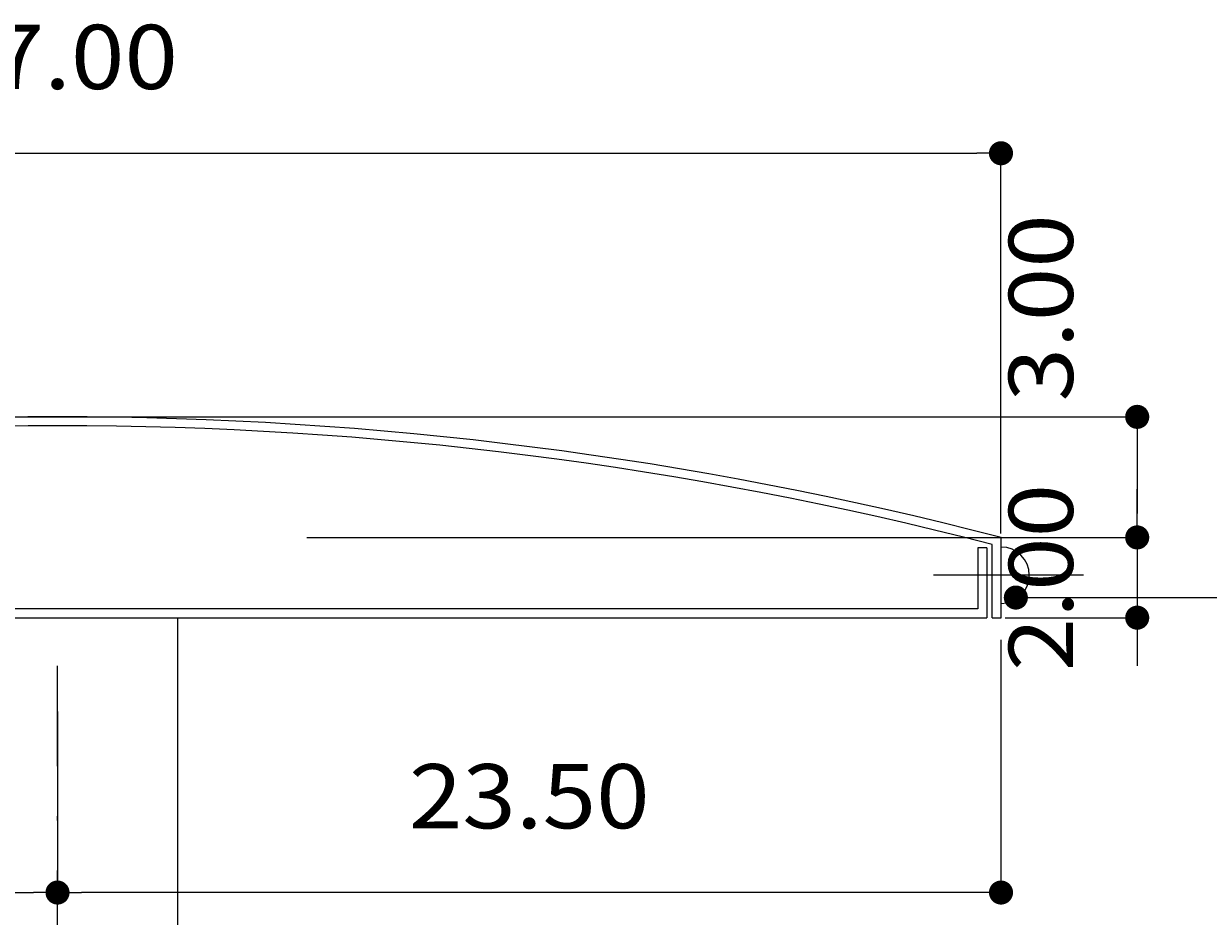
# Model space of a CAD drawing. Extents: x 2143 to 2568, y 1387 to 1684.
# Drawn here: x 2394 to 2423, y 1622 to 1645 of the extents above; entities that cross this region are included whole.
import ezdxf
from ezdxf.enums import TextEntityAlignment as Align

# ---------------------------------------------------------------- set-up
doc = ezdxf.new("R2010")
doc.units = 0
doc.header["$LTSCALE"] = 5
doc.header["$MEASUREMENT"] = 0
doc.header["$PDMODE"] = 3
doc.linetypes.add('DASHDOT', pattern=[1, 0.5, -0.25, 0, -0.25])
doc.layers.get('0').update_dxf_attribs({"linetype": 'CONTINUOUS'})
doc.layers.get('DEFPOINTS').update_dxf_attribs({"linetype": 'CONTINUOUS'})
for name, color, linetype in [('A-DIM', 9, 'CONTINUOUS'), ('A-EL', 2, 'CONTINUOUS'), ('A-ESQ', 3, 'CONTINUOUS'), ('A-HAT', 7, 'CONTINUOUS'), ('COTA', 9, 'CONTINUOUS'), ('EIXOS', 1, 'DASHDOT')]:
    doc.layers.add(name, color=color, linetype=linetype)
doc.styles.add('T16', font='SIMPLEX.shx', dxfattribs={"width": 1.1, "height": 1.6})
doc.dimstyles.get("Standard").update_dxf_attribs({"dimtxt": 0.18, "dimasz": 0.18, "dimexe": 0.18, "dimexo": 0.0625, "dimgap": 0.09, "dimtad": 0, "dimtih": 1, "dimtoh": 1, "dimdec": 4, "dimzin": 0, "dimtxsty": 'STANDARD', "dimcen": 0.09, "dimazin": 3, "dimtfac": 1, "dimtdec": 4, "dimtofl": 0, "dimtmove": 0, "dimatfit": 3, "dimtolj": 1, "dimtzin": 0})

# ---------------------------------------------------------------- blocks, each defined once
blk = doc.blocks.new('DOT')
at = {"layer": 'A-HAT', "color": 0, "linetype": 'BYBLOCK'}
blk.add_line((-0.5, 0), (-1, 0), dxfattribs=at)
at = {"layer": 'A-HAT', "color": 0, "linetype": 'BYBLOCK', "const_width": 0.5}
blk.add_lwpolyline([(-0.25, 0, 1), (0.25, 0, 1)], format="xyb", close=True, dxfattribs=at)
blk = doc.blocks.new('*D26')
at = {"color": 0, "linetype": 'BYBLOCK'}
for p, q in [((2308.317, 1631.932), (2308.317, 1641.483)), ((2308.917, 1641.403), (2354.712, 1641.403)), ((2355.312, 1631.932), (2355.312, 1641.483))]:
    blk.add_line(p, q, dxfattribs=at)
at = {"layer": 'DEFPOINTS', "color": 0, "linetype": 'BYBLOCK'}
for p in [(2355.312, 1641.403), (2308.317, 1631.832), (2355.312, 1631.832)]:
    blk.add_point(p, dxfattribs=at)
at = {"color": 0, "linetype": 'BYBLOCK', "xscale": 0.6, "yscale": 0.6, "zscale": 0.6, "rotation": 180}
blk.add_blockref('DOT', (2308.317, 1641.403), dxfattribs=at)
at = {"color": 0, "linetype": 'BYBLOCK', "xscale": 0.6, "yscale": 0.6, "zscale": 0.6}
blk.add_blockref('DOT', (2355.312, 1641.403), dxfattribs=at)
at = {"color": 2, "linetype": 'BYBLOCK', "style": 'T16', "width": 1.1}
blk.add_text('47.00', height=1.6, dxfattribs=at).set_placement((2331.815, 1643.003), align=Align.CENTER)
blk = doc.blocks.new('*D30')
at = {"color": 0, "linetype": 'BYBLOCK'}
for p, q in [((2421.568, 1632.432), (2421.568, 1633.032)), ((2418.276, 1631.832), (2421.648, 1631.832)), ((2421.568, 1631.832), (2421.568, 1629.832)), ((2418.276, 1629.832), (2421.648, 1629.832)), ((2421.568, 1629.232), (2421.568, 1628.632))]:
    blk.add_line(p, q, dxfattribs=at)
at = {"layer": 'DEFPOINTS', "color": 0, "linetype": 'BYBLOCK'}
for p in [(2418.176, 1631.832), (2418.176, 1629.832), (2421.568, 1629.832)]:
    blk.add_point(p, dxfattribs=at)
at = {"color": 0, "linetype": 'BYBLOCK', "xscale": 0.6, "yscale": 0.6, "zscale": 0.6}
for p, rotation in [((2421.568, 1631.832), 270), ((2421.568, 1629.832), 90)]:
    blk.add_blockref('DOT', p, dxfattribs=dict(at, rotation=rotation))
at = {"color": 2, "linetype": 'BYBLOCK', "style": 'T16', "width": 1.1}
blk.add_text('2.00', height=1.6, rotation=90, dxfattribs=at).set_placement((2419.968, 1630.832), align=Align.CENTER)
blk = doc.blocks.new('*D27')
at = {"color": 0, "linetype": 'BYBLOCK'}
for p, q in [((2308.317, 1629.278), (2308.317, 1622.904)), ((2331.815, 1627.491), (2331.815, 1622.904)), ((2308.917, 1622.984), (2331.215, 1622.984))]:
    blk.add_line(p, q, dxfattribs=at)
at = {"layer": 'DEFPOINTS', "color": 0, "linetype": 'BYBLOCK'}
for p in [(2308.317, 1629.378), (2331.815, 1627.591), (2331.815, 1622.984)]:
    blk.add_point(p, dxfattribs=at)
at = {"color": 0, "linetype": 'BYBLOCK', "xscale": 0.6, "yscale": 0.6, "zscale": 0.6, "rotation": 180}
blk.add_blockref('DOT', (2308.317, 1622.984), dxfattribs=at)
at = {"color": 0, "linetype": 'BYBLOCK', "xscale": 0.6, "yscale": 0.6, "zscale": 0.6}
blk.add_blockref('DOT', (2331.815, 1622.984), dxfattribs=at)
at = {"color": 2, "linetype": 'BYBLOCK', "style": 'T16', "width": 1.1}
blk.add_text('23.50', height=1.6, dxfattribs=at).set_placement((2320.066, 1624.584), align=Align.CENTER)
blk = doc.blocks.new('*D28')
at = {"color": 0, "linetype": 'BYBLOCK'}
for p, q in [((2355.312, 1629.278), (2355.312, 1622.904)), ((2331.815, 1627.491), (2331.815, 1622.904)), ((2354.712, 1622.984), (2332.415, 1622.984))]:
    blk.add_line(p, q, dxfattribs=at)
at = {"layer": 'DEFPOINTS', "color": 0, "linetype": 'BYBLOCK'}
for p in [(2355.312, 1629.378), (2331.815, 1627.591), (2331.815, 1622.984)]:
    blk.add_point(p, dxfattribs=at)
at = {"color": 0, "linetype": 'BYBLOCK', "xscale": 0.6, "yscale": 0.6, "zscale": 0.6, "rotation": 180}
blk.add_blockref('DOT', (2331.815, 1622.984), dxfattribs=at)
at = {"color": 0, "linetype": 'BYBLOCK', "xscale": 0.6, "yscale": 0.6, "zscale": 0.6}
blk.add_blockref('DOT', (2355.312, 1622.984), dxfattribs=at)
at = {"color": 2, "linetype": 'BYBLOCK', "style": 'T16', "width": 1.1}
blk.add_text('23.50', height=1.6, dxfattribs=at).set_placement((2343.563, 1624.584), align=Align.CENTER)
blk = doc.blocks.new('*D14')
at = {"color": 0, "linetype": 'BYBLOCK'}
for p, q in [((2372.338, 1580.071), (2416.599, 1580.071)), ((2416.519, 1579.471), (2416.519, 1577.667)), ((2395.836, 1577.067), (2416.599, 1577.067))]:
    blk.add_line(p, q, dxfattribs=at)
at = {"layer": 'DEFPOINTS', "color": 0, "linetype": 'BYBLOCK'}
for p in [(2372.238, 1580.071), (2395.736, 1577.067), (2416.519, 1577.067)]:
    blk.add_point(p, dxfattribs=at)
at = {"color": 0, "linetype": 'BYBLOCK', "xscale": 0.6, "yscale": 0.6, "zscale": 0.6}
for p, rotation in [((2416.519, 1580.071), 90), ((2416.519, 1577.067), 270)]:
    blk.add_blockref('DOT', p, dxfattribs=dict(at, rotation=rotation))
at = {"color": 2, "linetype": 'BYBLOCK', "style": 'T16', "width": 1.1}
blk.add_text('3.00', height=1.6, rotation=90, dxfattribs=at).set_placement((2414.919, 1582.786), align=Align.CENTER)

msp = doc.modelspace()

# ---------------------------------------------------------------- linework, layer by layer
at = {"layer": 'A-EL'}
msp.add_line((2397.67797, 1610.83279), (2397.67797, 1629.83173), dxfattribs=at)
msp.add_arc((2418.1758, 1630.88915), 0.70387, 270, 90, dxfattribs=at)
at = {"layer": 'A-ESQ'}
for p, q in [((2417.82094, 1631.57624), (2417.82094, 1629.83173)), ((2371.535, 1629.83173), (2417.82094, 1629.83173)), ((2417.95612, 1629.83173), (2418.1758, 1629.83173))]:
    msp.add_line(p, q, dxfattribs=at)
for points in [[(2418.1758, 1629.83173), (2418.1758, 1631.83173, 0.12783212), (2371.18014, 1631.83173), (2371.18014, 1629.83173)], [(2417.95612, 1629.83173), (2417.95612, 1631.6575, 0.12708619), (2371.39981, 1631.6575), (2371.39981, 1629.83173)]]:
    msp.add_lwpolyline(points, format="xyb", dxfattribs=at)
msp.add_lwpolyline([(2417.82094, 1631.57624), (2417.60127, 1631.57624), (2417.60127, 1630.0514), (2371.75467, 1630.0514), (2371.75467, 1631.57624), (2371.535, 1631.57624), (2371.535, 1629.83173)], dxfattribs=at)
at = {"layer": 'COTA'}
for p, q in [((2420.22969, 1630.88915), (2416.49578, 1630.88915)), ((2419.14538, 1630.33365), (2428.42813, 1630.33365))]:
    msp.add_line(p, q, dxfattribs=at)
at = {"layer": 'EIXOS'}
msp.add_line((2394.67797, 1610.83279), (2394.67797, 1629.83173), dxfattribs=at)

# ---------------------------------------------------------------- block references
at = {"layer": 'COTA', "xscale": 0.6, "yscale": 0.6, "zscale": 0.6, "rotation": 180}
msp.add_blockref('DOT', (2418.54538, 1630.33365), dxfattribs=at)

# ---------------------------------------------------------------- dimensions: what is measured, and where the dimension line sits
at = {"layer": 'A-DIM'}
for base, p1, p2, text, picture, middle in [((2418.1758, 1641.40305), (2371.18014, 1631.83173), (2418.1758, 1631.83173), '47.00', '*D26', (2394.67797, 1643.00305)), ((2394.67797, 1622.98431), (2371.18014, 1629.37795), (2394.67797, 1627.59105), '23.50', '*D27', (2382.92905, 1624.58431)), ((2394.67797, 1622.98431), (2418.1758, 1629.37795), (2394.67797, 1627.59105), '23.50', '*D28', (2406.42688, 1624.58431))]:
    dim = msp.add_linear_dim(base=base, p1=p1, p2=p2, text=text, dimstyle='Standard', dxfattribs=at)
    dim.commit()
    dim.dimension.update_dxf_attribs({"geometry": picture, "text_midpoint": middle, "insert": (62.8634, 0)})
dim = msp.add_linear_dim(base=(2421.56783, 1631.83173), p1=(2377.2866, 1634.8355), p2=(2400.78443, 1631.83173), angle=90, dimstyle='Standard', dxfattribs=at)
dim.commit()
dim.dimension.update_dxf_attribs({"geometry": '*D14', "text_midpoint": (2419.96783, 1637.55074), "dimtype": 128, "insert": (5.04892, 54.76468)})
at = {"layer": 'COTA'}
dim = msp.add_linear_dim(base=(2421.56783, 1629.83173), p1=(2418.1758, 1631.83173), p2=(2418.1758, 1629.83173), angle=270, text='2.00', dimstyle='Standard', dxfattribs=at)
dim.commit()
dim.dimension.update_dxf_attribs({"geometry": '*D30', "text_midpoint": (2419.96783, 1630.83173)})

doc.saveas('drawing.dxf')
